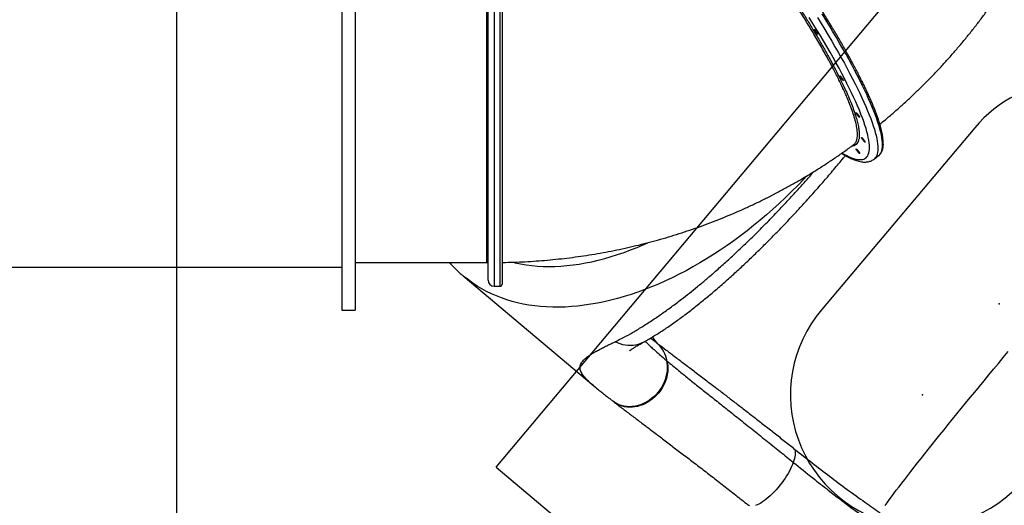
# Model space of a CAD drawing. Units: millimetres. Extents: x 12098 to 27781, y 28004 to 39332.
# Drawn here: x 23916 to 25406, y 33551 to 34286 of the extents above; entities that cross this region are included whole.
import ezdxf

# ---------------------------------------------------------------- set-up
doc = ezdxf.new("R2010")
doc.units = ezdxf.units.MM
doc.header["$LTSCALE"] = 200
doc.header["$PDSIZE"] = -1
doc.layers.add('OTWORY_MONTAŻOWE', color=1, linetype='Continuous')
doc.layers.add('WYLEWKI_BETONOWE', color=52, linetype='Continuous')

msp = doc.modelspace()

# ---------------------------------------------------------------- linework, layer by layer
at = {"color": 7, "linetype": 'Continuous', "lineweight": 25}
for p, q in [((24403.5, 34766.6), (24403.5, 33846.6)), ((24423.5, 34766.6), (24423.5, 33846.6)), ((24625, 33891.6), (24625, 34708.5)), ((24646, 34713.1), (24646, 33885.6)), ((25177.1, 34096.2), (25178.4, 34096.9)), ((25209.2, 34074.9), (25216.2, 34080.3)), ((24423.5, 33918.6), (24623, 33918.6)), ((23666.5, 33911.6), (24403.5, 33911.6)), ((24587.3, 33898.2), (24785.1, 33731.8)), ((24634, 33882.6), (24643, 33882.6)), ((24403.5, 33846.6), (24423.5, 33846.6)), ((24894.9, 33770.3), (24896.1, 33769.4)), ((24814.2, 33708.6), (24815.4, 33707.6))]:
    msp.add_line(p, q, dxfattribs=at)
at = {"color": 8, "linetype": 'Continuous', "lineweight": 25}
for p, q in [((24634, 34717.3), (24634, 33882.6)), ((24643, 33882.6), (24643, 34717.3)), ((24623, 33918.6), (24623, 34682.4))]:
    msp.add_line(p, q, dxfattribs=at)
at = {"color": 8, "linetype": 'Continuous', "lineweight": 25, "flags": 128}
for points in [[(25202.4, 34092.7), (25202.3, 34096.1), (25201.9, 34099.6), (25201.4, 34103.5), (25200.6, 34107.6), (25199.7, 34111.9), (25198.5, 34116.5), (25197.1, 34121.4), (25195.5, 34126.5), (25193.7, 34131.8), (25191.6, 34137.4), (25189.4, 34143.2), (25187, 34149.2), (25184.3, 34155.5), (25181.5, 34161.9), (25178.4, 34168.6), (25175.2, 34175.4), (25171.8, 34182.5), (25168.1, 34189.7), (25164.3, 34197.2), (25160.3, 34204.8), (25156.2, 34212.6), (25151.8, 34220.5), (25147.3, 34228.7), (25142.6, 34236.9), (25137.7, 34245.3), (25132.7, 34253.9), (25127.5, 34262.5), (25122.2, 34271.4), (25116.7, 34280.3), (25111.1, 34289.3)], [(25123.4, 34289.5), (25129, 34280.4), (25134.5, 34271.4), (25139.9, 34262.5), (25145.1, 34253.8), (25150.1, 34245.2), (25155, 34236.7), (25159.7, 34228.3), (25164.3, 34220.2), (25168.6, 34212.1), (25172.8, 34204.3), (25176.8, 34196.6), (25180.7, 34189.1), (25184.3, 34181.8), (25187.7, 34174.7), (25191, 34167.8), (25194, 34161.1), (25196.9, 34154.5), (25199.6, 34148.3), (25202, 34142.2), (25204.2, 34136.3), (25206.3, 34130.7), (25208.1, 34125.3), (25209.7, 34120.2), (25211.1, 34115.3), (25212.3, 34110.7), (25213.3, 34106.3), (25214, 34102.1), (25214.6, 34098.2), (25214.9, 34094.6), (25215, 34091.3)], [(25222.1, 34096.6), (25222, 34100), (25221.7, 34103.6), (25221.1, 34107.5), (25220.4, 34111.6), (25219.4, 34116), (25218.2, 34120.6), (25216.8, 34125.5), (25215.2, 34130.7), (25213.4, 34136.1), (25211.3, 34141.7), (25209.1, 34147.5), (25206.6, 34153.6), (25204, 34159.9), (25201.1, 34166.4), (25198.1, 34173.1), (25194.8, 34180), (25191.4, 34187.2), (25187.8, 34194.5), (25183.9, 34202), (25179.9, 34209.6), (25175.7, 34217.5), (25171.4, 34225.5), (25166.8, 34233.7), (25162.1, 34242), (25157.2, 34250.5), (25152.2, 34259.1), (25147, 34267.9), (25141.6, 34276.8), (25136.1, 34285.7), (25130.5, 34294.9)], [(25217.3, 34081.1), (25218.2, 34082.2), (25219.4, 34083.9), (25220.4, 34085.9), (25221.1, 34088.1), (25221.7, 34090.7), (25222, 34093.5), (25222.1, 34096.6)], [(25160.9, 34084.2), (25164.3, 34082.2), (25168.1, 34080.3), (25171.8, 34078.6), (25175.2, 34077.2), (25178.4, 34076), (25181.5, 34075.2), (25184.3, 34074.6), (25187, 34074.3), (25189.4, 34074.3), (25191.6, 34074.6), (25193.7, 34075.2), (25195.5, 34076), (25197.1, 34077.1), (25198.5, 34078.5), (25199.7, 34080.2), (25200.6, 34082.2), (25201.4, 34084.4), (25201.9, 34086.9), (25202.3, 34089.7), (25202.4, 34092.7)], [(25215, 34091.3), (25214.9, 34088.2), (25214.6, 34085.3), (25214, 34082.8), (25213.3, 34080.5), (25212.3, 34078.5), (25211.1, 34076.8), (25209.7, 34075.4), (25209.2, 34074.9)], [(25107.4, 34049.6), (25102.8, 34044.6), (25093.7, 34035.2), (25084.5, 34026), (25075.2, 34016.9), (25065.8, 34008), (25056.2, 33999.3), (25046.6, 33990.8), (25036.8, 33982.5), (25026.9, 33974.5), (25017, 33966.6), (25006.9, 33958.9), (24996.8, 33951.5), (24986.7, 33944.3), (24976.4, 33937.4), (24966.1, 33930.6), (24955.8, 33924.2), (24945.4, 33917.9), (24935, 33912), (24924.6, 33906.2), (24914.2, 33900.8), (24903.7, 33895.6), (24893.3, 33890.7), (24882.8, 33886), (24872.4, 33881.7), (24862, 33877.6), (24851.6, 33873.8), (24841.3, 33870.3), (24831, 33867), (24820.7, 33864.1), (24810.5, 33861.4), (24800.4, 33859.1), (24790.4, 33857), (24780.4, 33855.3), (24770.5, 33853.8), (24760.7, 33852.6), (24751.1, 33851.8), (24741.5, 33851.2), (24732, 33851), (24722.7, 33851), (24713.5, 33851.4), (24704.4, 33852), (24695.5, 33852.9), (24686.7, 33854.2), (24678.1, 33855.7), (24669.6, 33857.6), (24661.3, 33859.7), (24653.2, 33862.2), (24645.2, 33864.9), (24637.5, 33867.9), (24629.9, 33871.2), (24622.5, 33874.8), (24615.3, 33878.7), (24608.3, 33882.9), (24601.6, 33887.3), (24595, 33892.1), (24588.7, 33897), (24587.3, 33898.2)], [(24662.2, 33919), (24666.1, 33918.1), (24674.2, 33916.4), (24682.5, 33915), (24690.9, 33914), (24699.5, 33913.2), (24708.2, 33912.7), (24717, 33912.6), (24726, 33912.7), (24735.1, 33913.1), (24744.3, 33913.9), (24753.6, 33914.9), (24763, 33916.2), (24772.5, 33917.9), (24782, 33919.8), (24791.7, 33922), (24801.4, 33924.6), (24811.1, 33927.4), (24821, 33930.5), (24830.8, 33933.9), (24840.7, 33937.6), (24850.6, 33941.5), (24860.6, 33945.8), (24866.5, 33948.4)], [(24859.6, 33797.7), (24859, 33797.4), (24855.6, 33795.8), (24852, 33794.5), (24848.3, 33793.6), (24844.4, 33793), (24840.5, 33792.7), (24836.6, 33792.8), (24832.6, 33793.3), (24828.7, 33794.1), (24824.7, 33795.3), (24820.9, 33796.8), (24817.1, 33798.6)], [(24882, 33795.7), (24877.3, 33801.2), (24873.7, 33805.9)], [(24894.9, 33770.3), (24895.6, 33766.4), (24896, 33762.3), (24896.1, 33758.2), (24895.8, 33754), (24895.2, 33749.9), (24894.2, 33745.7), (24893, 33741.5), (24891.4, 33737.5), (24889.6, 33733.5), (24887.4, 33729.6), (24885, 33725.9), (24882.3, 33722.4), (24879.4, 33719), (24876.3, 33715.9), (24873, 33713), (24869.5, 33710.4), (24865.9, 33708), (24862.1, 33706), (24858.2, 33704.2), (24854.3, 33702.7), (24850.3, 33701.6), (24846.3, 33700.8), (24842.3, 33700.4), (24838.3, 33700.3), (24834.4, 33700.6), (24830.6, 33701.1), (24826.9, 33702.1), (24823.3, 33703.3), (24819.9, 33704.9), (24816.7, 33706.8), (24814.2, 33708.5)], [(24896.1, 33769.4), (24896.7, 33765.4), (24897.1, 33761.4), (24897.1, 33757.3), (24896.8, 33753.1), (24896.2, 33748.9), (24895.3, 33744.8), (24894, 33740.6), (24892.4, 33736.6), (24890.6, 33732.6), (24888.4, 33728.7), (24886, 33725), (24883.3, 33721.5), (24880.4, 33718.1), (24877.3, 33715), (24874, 33712.1), (24870.5, 33709.5), (24866.8, 33707.1), (24863.1, 33705.1), (24859.2, 33703.3), (24855.3, 33701.9), (24851.3, 33700.8), (24847.3, 33700), (24843.3, 33699.5), (24839.4, 33699.4), (24835.5, 33699.7), (24831.6, 33700.3), (24827.9, 33701.2), (24824.4, 33702.5), (24821, 33704), (24817.8, 33705.9), (24815.4, 33707.6)], [(25087, 33616), (25085.9, 33612.9), (25084.5, 33609.6), (25082.9, 33606.2), (25081.1, 33602.8), (25079.1, 33599.2), (25076.9, 33595.6), (25074.5, 33592), (25072.1, 33588.5), (25069.4, 33584.9), (25066.7, 33581.4), (25063.9, 33578), (25061, 33574.7), (25058.1, 33571.5), (25055.1, 33568.5), (25052.1, 33565.6), (25049.1, 33562.9), (25046.1, 33560.4), (25043.2, 33558.2), (25040.3, 33556.2), (25037.6, 33554.4), (25034.9, 33552.9), (25032.3, 33551.7), (25029.9, 33550.7)], [(25020.5, 33550.3), (25019.2, 33551.1)]]:
    msp.add_lwpolyline(points, dxfattribs=at)
at = {"color": 7, "linetype": 'Continuous', "lineweight": 25, "flags": 128}
for points in [[(25123.8, 34264.4), (25123.7, 34264.2), (25123.3, 34264.3), (25122.8, 34264.7), (25122.2, 34265.3), (25121.4, 34266.2), (25120.6, 34267.1), (25119.9, 34268.2), (25119.2, 34269.2), (25118.7, 34270), (25118.4, 34270.8), (25118.2, 34271.2), (25118.4, 34271.4), (25118.7, 34271.3), (25119.2, 34271), (25119.9, 34270.3), (25120.6, 34269.5), (25121.4, 34268.5), (25122.2, 34267.5), (25122.8, 34266.5), (25123.3, 34265.6), (25123.7, 34264.9), (25123.8, 34264.4)], [(25162.9, 34194.2), (25162.8, 34194), (25162.5, 34194.1), (25162, 34194.5), (25161.3, 34195.1), (25160.5, 34196), (25159.8, 34197), (25159, 34198), (25158.3, 34199), (25157.8, 34199.9), (25157.5, 34200.6), (25157.4, 34201.1), (25157.5, 34201.3), (25157.8, 34201.2), (25158.3, 34200.8), (25159, 34200.1), (25159.8, 34199.3), (25160.5, 34198.3), (25161.3, 34197.3), (25162, 34196.3), (25162.5, 34195.4), (25162.8, 34194.7), (25162.9, 34194.2)], [(25187.5, 34138.4), (25187.4, 34138.2), (25187.1, 34138.3), (25186.6, 34138.7), (25185.9, 34139.3), (25185.1, 34140.2), (25184.4, 34141.1), (25183.6, 34142.2), (25182.9, 34143.2), (25182.4, 34144.1), (25182.1, 34144.8), (25182, 34145.2), (25182.1, 34145.4), (25182.4, 34145.3), (25182.9, 34145), (25183.6, 34144.3), (25184.4, 34143.5), (25185.1, 34142.5), (25185.9, 34141.5), (25186.6, 34140.5), (25187.1, 34139.6), (25187.4, 34138.9), (25187.5, 34138.4)], [(25195.9, 34100.7), (25195.8, 34100.5), (25195.5, 34100.6), (25195, 34101), (25194.3, 34101.6), (25193.5, 34102.5), (25192.7, 34103.5), (25192, 34104.5), (25191.3, 34105.5), (25190.8, 34106.4), (25190.5, 34107.1), (25190.4, 34107.6), (25190.5, 34107.8), (25190.8, 34107.7), (25191.3, 34107.3), (25192, 34106.6), (25192.7, 34105.8), (25193.5, 34104.8), (25194.3, 34103.8), (25195, 34102.8), (25195.5, 34101.9), (25195.8, 34101.2), (25195.9, 34100.7)], [(25187.5, 34083.8), (25187.4, 34083.6), (25187.1, 34083.7), (25186.6, 34084.1), (25185.9, 34084.7), (25185.1, 34085.5), (25184.4, 34086.5), (25183.6, 34087.5), (25182.9, 34088.5), (25182.4, 34089.4), (25182.1, 34090.1), (25182, 34090.6), (25182.1, 34090.8), (25182.4, 34090.7), (25182.9, 34090.3), (25183.6, 34089.7), (25184.4, 34088.9), (25185.1, 34087.9), (25185.9, 34086.9), (25186.6, 34085.9), (25187.1, 34085), (25187.4, 34084.3), (25187.5, 34083.8)], [(25216.2, 34080.3), (25216.8, 34080.7), (25217.3, 34081.1)], [(25226, 33550.8), (25229, 33554.9), (25232.2, 33559.3), (25235.6, 33563.9), (25239.2, 33568.7), (25243, 33573.8), (25247.1, 33579), (25251.3, 33584.5), (25255.7, 33590.2), (25260.3, 33596.2), (25265, 33602.3), (25270, 33608.6), (25275.1, 33615.1), (25280.4, 33621.8), (25285.8, 33628.7), (25291.4, 33635.7), (25297.1, 33642.9), (25303, 33650.3), (25309.1, 33657.8), (25315.2, 33665.5), (25321.5, 33673.3), (25328, 33681.2), (25334.5, 33689.3), (25341.2, 33697.4), (25347.9, 33705.7), (25354.8, 33714.1), (25361.7, 33722.5), (25368.7, 33731.1), (25375.8, 33739.7), (25383, 33748.4), (25390.3, 33757.1), (25397.6, 33765.9), (25404.9, 33774.7), (25412.3, 33783.6)], [(25089.5, 33635.7), (25089.9, 33633.8), (25090, 33631.7), (25090, 33629.5), (25089.7, 33627.1), (25089.3, 33624.6), (25088.7, 33621.8), (25088, 33619), (25087, 33616)]]:
    msp.add_lwpolyline(points, dxfattribs=at)
at = {"color": 7, "linetype": 'Continuous', "lineweight": 25}
for centre, radius, start, end in [((24623, 33916.6), 2, 0, 90), ((24634, 33891.6), 9, 180, 270), ((24643, 33885.6), 3, 270, 0), ((24843.1, 33758.1), 54.1, 12.0125, 44.0191)]:
    msp.add_arc(centre, radius, start, end, dxfattribs=at)
for points, knots in [([(25223.2, 34100.2), (25223.2, 34100.4), (25223.2, 34101.7), (25223, 34104.3), (25222.6, 34108), (25222, 34112), (25221.1, 34116.2), (25220.1, 34120.6), (25218.8, 34125.2), (25217.4, 34130), (25215.8, 34135.1), (25214, 34140.3), (25212, 34145.7), (25209.8, 34151.4), (25207.5, 34157.2), (25204.9, 34163.2), (25202.2, 34169.4), (25199.3, 34175.8), (25196.2, 34182.4), (25193, 34189.1), (25189.5, 34196), (25185.9, 34203.1), (25182.2, 34210.4), (25178.3, 34217.8), (25174.2, 34225.3), (25169.9, 34233), (25165.5, 34240.8), (25161, 34248.8), (25156.3, 34256.9), (25151.5, 34265.1), (25146.5, 34273.4), (25141.4, 34281.8), (25136.1, 34290.4), (25130.8, 34299), (25125.3, 34307.7), (25119.6, 34316.5), (25113.9, 34325.4), (25108, 34334.4), (25102.1, 34343.4), (25096, 34352.5), (25089.9, 34361.6), (25083.6, 34370.8), (25077.3, 34380), (25070.8, 34389.2), (25064.3, 34398.5), (25057.7, 34407.8), (25051.1, 34417), (25044.4, 34426.3), (25037.6, 34435.6), (25030.7, 34444.9), (25023.8, 34454.2), (25016.9, 34463.4), (25009.9, 34472.6), (25002.9, 34481.7), (24995.9, 34490.9), (24988.8, 34499.9), (24981.7, 34508.9), (24974.6, 34517.9), (24967.5, 34526.7), (24960.4, 34535.5), (24953.3, 34544.2), (24946.2, 34552.8), (24939.1, 34561.3), (24932, 34569.7), (24925, 34578), (24918, 34586.2), (24911, 34594.2), (24904.1, 34602.2), (24897.2, 34609.9), (24890.3, 34617.6), (24883.5, 34625.1), (24876.8, 34632.4), (24870.1, 34639.6), (24863.5, 34646.6), (24856.9, 34653.5), (24850.5, 34660.2), (24844.1, 34666.7), (24837.8, 34673), (24831.6, 34679.1), (24825.6, 34685), (24819.6, 34690.8), (24813.7, 34696.3), (24807.9, 34701.7), (24802.2, 34706.8), (24796.7, 34711.7), (24791.3, 34716.4), (24786, 34720.9), (24780.8, 34725.1), (24775.8, 34729.1), (24770.9, 34732.9), (24766.1, 34736.5), (24761.5, 34739.8), (24757, 34742.9), (24752.7, 34745.8), (24748.5, 34748.4), (24744.5, 34750.8), (24740.6, 34752.9), (24736.9, 34754.8), (24733.3, 34756.4), (24729.8, 34757.8), (24726.5, 34758.9), (24723.4, 34759.7), (24720.4, 34760.3), (24717.6, 34760.6), (24714.9, 34760.6), (24712.4, 34760.3), (24710.1, 34759.7), (24708.4, 34759.1), (24707.5, 34758.5), (24707.3, 34758.4)], [0, 0, 0, 0, 0.001806, 0.011488, 0.021156, 0.030801, 0.04042, 0.050014, 0.059587, 0.069141, 0.078678, 0.088201, 0.097713, 0.107214, 0.116708, 0.126193, 0.135673, 0.145147, 0.154617, 0.164083, 0.173545, 0.183004, 0.192461, 0.201915, 0.211367, 0.220817, 0.230266, 0.239713, 0.249159, 0.258604, 0.268048, 0.277491, 0.286933, 0.296374, 0.305815, 0.315255, 0.324694, 0.334133, 0.343572, 0.35301, 0.362448, 0.371886, 0.381323, 0.39076, 0.400197, 0.409633, 0.41907, 0.428506, 0.437942, 0.447379, 0.456815, 0.466251, 0.475687, 0.485123, 0.494559, 0.503995, 0.513432, 0.522868, 0.532304, 0.541741, 0.551178, 0.560615, 0.570052, 0.57949, 0.588927, 0.598366, 0.607804, 0.617243, 0.626683, 0.636123, 0.645563, 0.655004, 0.664446, 0.673889, 0.683333, 0.692778, 0.702223, 0.71167, 0.721119, 0.730568, 0.74002, 0.749474, 0.75893, 0.768388, 0.777849, 0.787314, 0.796782, 0.806254, 0.815732, 0.825215, 0.834705, 0.844202, 0.853709, 0.863227, 0.872757, 0.882302, 0.891865, 0.901448, 0.911054, 0.920686, 0.930344, 0.940024, 0.949712, 0.959367, 0.968927, 0.978307, 0.987429, 0.996264, 1, 1, 1, 1]), ([(25218.1, 34127.8), (25220.8, 34130.1), (25228, 34136), (25239.3, 34145.7), (25252, 34156.9), (25264.5, 34168.4), (25276.7, 34180.1), (25288.8, 34192), (25300.6, 34204.1), (25312.1, 34216.4), (25323.5, 34228.9), (25334.5, 34241.6), (25345.4, 34254.5), (25355.9, 34267.5), (25366.3, 34280.7), (25376.3, 34294.1), (25386.1, 34307.7), (25395.7, 34321.4), (25404.9, 34335.2), (25413.9, 34349.3), (25422.6, 34363.4), (25431.1, 34377.7), (25439.2, 34392.2), (25447.1, 34406.7), (25454.7, 34421.4), (25462, 34436.2), (25469, 34451.1), (25475.7, 34466.2), (25482.1, 34481.3), (25488.2, 34496.5), (25494, 34511.8), (25499.5, 34527.2), (25504.7, 34542.7), (25509.6, 34558.2), (25514.2, 34573.8), (25518.4, 34589.5), (25522.4, 34605.2), (25526, 34621), (25529.4, 34636.8), (25532.1, 34651.2), (25533.6, 34660.3), (25534.3, 34664.1)], [0, 0, 0, 0, 0.016735, 0.043117, 0.06949, 0.095852, 0.122203, 0.148543, 0.174871, 0.201185, 0.227486, 0.253772, 0.280043, 0.306299, 0.332538, 0.358759, 0.384963, 0.411149, 0.437315, 0.463461, 0.489588, 0.515693, 0.541777, 0.567838, 0.593878, 0.619894, 0.645887, 0.671857, 0.697802, 0.723724, 0.74962, 0.775492, 0.80134, 0.827162, 0.852959, 0.878732, 0.90448, 0.930202, 0.955901, 0.981575, 1, 1, 1, 1]), ([(24920.4, 34543.1), (24920.4, 34543.1), (24924.9, 34537.9), (24933.9, 34527), (24947.4, 34510.5), (24960.9, 34493.7), (24974.3, 34476.5), (24987.7, 34459.2), (25001, 34441.7), (25014, 34424.1), (25026.9, 34406.5), (25039.4, 34388.9), (25051.8, 34371.3), (25063.8, 34353.8), (25075.4, 34336.5), (25086.6, 34319.4), (25097.3, 34302.7), (25104.3, 34291.6), (25107.6, 34286.2), (25107.7, 34286.1)], [0, 0, 0, 0, 0.000285, 0.066718, 0.133145, 0.199782, 0.266525, 0.333267, 0.399904, 0.466331, 0.532751, 0.599382, 0.666118, 0.732855, 0.799485, 0.865905, 0.932323, 0.99895, 1, 1, 1, 1]), ([(24646, 33918.7), (24647.7, 33918.7), (24655, 33918.8), (24668, 33919.2), (24685, 33920), (24702, 33921.1), (24718.9, 33922.5), (24735.8, 33924.3), (24752.7, 33926.3), (24769.5, 33928.7), (24786.3, 33931.3), (24803.1, 33934.3), (24819.7, 33937.6), (24836.4, 33941.1), (24852.9, 33945), (24869.4, 33949.2), (24885.7, 33953.7), (24902, 33958.5), (24918.2, 33963.6), (24934.3, 33968.9), (24950.3, 33974.6), (24966.2, 33980.6), (24982, 33986.8), (24997.6, 33993.4), (25013.1, 34000.2), (25028.5, 34007.3), (25043.7, 34014.7), (25058.8, 34022.4), (25073.7, 34030.3), (25088.5, 34038.5), (25103.2, 34047), (25117.6, 34055.8), (25131.9, 34064.8), (25146, 34074.1), (25160, 34083.6), (25170.8, 34091.3), (25177, 34095.9), (25178.7, 34097.1)], [0, 0, 0, 0, 0.008679, 0.038424, 0.068168, 0.097913, 0.127657, 0.1574, 0.187143, 0.216885, 0.246625, 0.276364, 0.306101, 0.335836, 0.365569, 0.3953, 0.425027, 0.454752, 0.484474, 0.514192, 0.543907, 0.573618, 0.603325, 0.633028, 0.662726, 0.69242, 0.722109, 0.751793, 0.781471, 0.811144, 0.840812, 0.870474, 0.90013, 0.92978, 0.959424, 0.989062, 1, 1, 1, 1]), ([(25178.6, 34097.1), (25179.1, 34097.4), (25179.7, 34097.8), (25180.1, 34098.3), (25180.1, 34098.4)], [0, 0, 0, 0, 0.971977, 1, 1, 1, 1]), ([(25217.5, 34081.4), (25218, 34081.8), (25219, 34082.9), (25220.2, 34084.7), (25221.2, 34086.7), (25222, 34089), (25222.7, 34091.5), (25223.1, 34094.4), (25223.2, 34096.4), (25223.2, 34097.6), (25223.2, 34097.7)], [0, 0, 0, 0, 0.129041, 0.26366, 0.401266, 0.542937, 0.688823, 0.8382, 0.989877, 1, 1, 1, 1]), ([(25222.5, 34097.3), (25222.5, 34097.3), (25222.5, 34097.3), (25222.6, 34097.6), (25222.8, 34098.1), (25223.1, 34098.9), (25223.3, 34099.6), (25223.2, 34100), (25223.2, 34100.2)], [0, 0, 0, 0, 0.107771, 0.282989, 0.501516, 0.714654, 0.910214, 1, 1, 1, 1]), ([(25223.2, 34097.8), (25223.2, 34097.9), (25223.2, 34098.3), (25223.1, 34098.6), (25223, 34098.7)], [0, 0, 0, 0, 0.615833, 1, 1, 1, 1]), ([(24859.6, 33797.7), (24860.1, 33798), (24862.9, 33799.5), (24868.1, 33802.5), (24875.2, 33806.8), (24882.4, 33811.3), (24889.7, 33815.9), (24897, 33820.8), (24904.3, 33825.9), (24911.7, 33831.1), (24919.1, 33836.6), (24926.6, 33842.1), (24934, 33847.9), (24941.5, 33853.7), (24949, 33859.8), (24956.5, 33866), (24964.1, 33872.3), (24971.7, 33878.8), (24979.3, 33885.4), (24987, 33892.2), (24994.8, 33899.1), (25002.5, 33906.2), (25010.3, 33913.4), (25018, 33920.7), (25025.7, 33928.1), (25033.4, 33935.5), (25041.2, 33943.1), (25048.9, 33950.9), (25056.7, 33958.7), (25064.5, 33966.7), (25072.2, 33974.7), (25080, 33982.9), (25087.7, 33991.2), (25095.5, 33999.5), (25103.2, 34007.9), (25110.8, 34016.3), (25118.4, 34024.8), (25126, 34033.4), (25133.5, 34042), (25140.9, 34050.6), (25148.3, 34059.3), (25155.6, 34068), (25161.5, 34075), (25164.9, 34079.2), (25165.9, 34080.4)], [0, 0, 0, 0, 0.005314, 0.033585, 0.061502, 0.089096, 0.116397, 0.143439, 0.170255, 0.196875, 0.223328, 0.249602, 0.275254, 0.300731, 0.326037, 0.351201, 0.376255, 0.401229, 0.425587, 0.450275, 0.474874, 0.49934, 0.523628, 0.547695, 0.5715, 0.595088, 0.618745, 0.642378, 0.665978, 0.689541, 0.713059, 0.736527, 0.759939, 0.78329, 0.806576, 0.829791, 0.852933, 0.876, 0.898989, 0.921893, 0.944721, 0.967594, 0.990515, 1, 1, 1, 1]), ([(25160.1, 34083.8), (25161.1, 34083.1), (25163.5, 34081.7), (25167.3, 34079.6), (25171.3, 34077.5), (25175.3, 34075.6), (25179.1, 34074.1), (25182.8, 34072.7), (25186.5, 34071.7), (25190, 34071), (25193.3, 34070.6), (25196.3, 34070.6), (25199, 34070.8), (25201.7, 34071.3), (25204.2, 34072.1), (25206.6, 34073.2), (25208.3, 34074.2), (25209, 34074.8), (25209.1, 34074.9)], [0, 0, 0, 0, 0.05082, 0.123662, 0.196962, 0.270784, 0.34517, 0.420094, 0.495365, 0.570209, 0.643437, 0.70586, 0.764724, 0.820482, 0.87971, 0.936111, 0.990552, 1, 1, 1, 1]), ([(24566.2, 33918.6), (24567.8, 33916.9), (24571.2, 33913.1), (24576.8, 33907.6), (24582.2, 33902.5), (24585.8, 33899.5), (24587.3, 33898.2)], [0, 0, 0, 0, 0.238494, 0.519038, 0.799202, 1, 1, 1, 1]), ([(24839, 33784.9), (24839, 33784.9), (24839, 33784.8), (24839.2, 33785), (24839.6, 33785.3), (24840.3, 33785.9), (24841.2, 33786.6), (24842.5, 33787.5), (24844, 33788.5), (24845.9, 33789.7), (24848.1, 33791), (24850.6, 33792.6), (24853.4, 33794.2), (24856.5, 33796), (24858.7, 33797.2), (24859.7, 33797.8)], [0, 0, 0, 0, 0.021079, 0.093702, 0.165151, 0.23701, 0.311654, 0.38916, 0.469608, 0.553022, 0.639381, 0.728615, 0.820616, 0.915242, 1, 1, 1, 1]), ([(24882, 33795.7), (24886.2, 33792.5), (24894.5, 33786.1), (24908.2, 33775.7), (24922.7, 33764.7), (24938, 33753.1), (24954.1, 33740.9), (24969.7, 33729), (24984.6, 33717.7), (24998.6, 33706.9), (25013, 33695.8), (25027.7, 33684.4), (25042.8, 33672.6), (25058.1, 33660.6), (25073.7, 33648.3), (25084.3, 33639.9), (25089.5, 33635.7)], [0, 0, 0, 0, 0.080428, 0.161163, 0.241897, 0.323044, 0.404191, 0.485651, 0.549636, 0.61362, 0.67781, 0.741999, 0.806395, 0.87079, 0.935395, 1, 1, 1, 1]), ([(24896.1, 33769.4), (24898.8, 33767), (24904.4, 33762.4), (24912.6, 33755.7), (24920.3, 33749.4), (24927.5, 33743.6), (24934.9, 33737.6), (24942.6, 33731.4), (24950.5, 33725.1), (24958.7, 33718.6), (24967.2, 33711.9), (24976, 33704.9), (24985.1, 33697.6), (24994.7, 33690), (25004.4, 33682.3), (25014.3, 33674.4), (25024.5, 33666.3), (25034.8, 33658.1), (25045.2, 33649.7), (25055.8, 33641.3), (25066.5, 33632.6), (25076.9, 33624.2), (25083.8, 33618.7), (25087, 33616)], [0, 0, 0, 0, 0.059813, 0.11971, 0.164197, 0.208718, 0.253343, 0.298002, 0.343096, 0.388225, 0.433463, 0.478737, 0.526541, 0.574389, 0.622198, 0.67005, 0.718032, 0.766058, 0.813864, 0.861714, 0.909695, 0.957719, 1, 1, 1, 1]), ([(24785.1, 33731.7), (24785.3, 33731.5), (24787.7, 33729.5), (24792.1, 33725.9), (24798.3, 33721), (24804.3, 33716.3), (24809.6, 33712.1), (24813, 33709.5), (24814.2, 33708.5)], [0, 0, 0, 0, 0.025553, 0.280728, 0.476638, 0.683431, 0.884233, 1, 1, 1, 1]), ([(24815.4, 33707.6), (24816.9, 33706.4), (24820.4, 33703.8), (24826, 33699.4), (24832.4, 33694.6), (24838.9, 33689.6), (24845.6, 33684.6), (24852.5, 33679.4), (24859.5, 33674.1), (24866.7, 33668.6), (24874, 33663.1), (24881.5, 33657.4), (24889.1, 33651.7), (24896.9, 33645.8), (24904.8, 33639.8), (24912.8, 33633.7), (24920.9, 33627.5), (24929.2, 33621.2), (24937.6, 33614.8), (24946.2, 33608.2), (24954.9, 33601.5), (24963.7, 33594.7), (24972.6, 33587.8), (24981.6, 33580.8), (24990.7, 33573.6), (24999.8, 33566.4), (25009.1, 33559.2), (25015.5, 33554), (25018.9, 33551.3), (25019.2, 33551.1)], [0, 0, 0, 0, 0.030289, 0.070504, 0.110478, 0.150239, 0.189809, 0.229204, 0.268432, 0.3075, 0.34641, 0.385164, 0.423763, 0.462201, 0.500505, 0.538568, 0.57668, 0.614834, 0.653021, 0.69123, 0.729454, 0.767678, 0.805892, 0.844084, 0.882243, 0.920358, 0.958419, 0.996415, 1, 1, 1, 1]), ([(25089.5, 33635.7), (25098.2, 33628.8), (25115.5, 33615.1), (25141.8, 33594.9), (25168.5, 33575.1), (25193.9, 33556.7), (25210.7, 33545.1), (25218.3, 33539.9)], [0, 0, 0, 0, 0.207005, 0.414045, 0.621212, 0.828434, 1, 1, 1, 1]), ([(25087, 33616), (25096.8, 33608.2), (25114.4, 33594), (25144.1, 33570.8), (25176.2, 33546.2), (25200.9, 33528.4), (25213.3, 33519.5)], [0, 0, 0, 0, 0.23804, 0.425581, 0.712734, 1, 1, 1, 1])]:
    msp.add_open_spline(points, degree=3, knots=knots, dxfattribs=at)
at = {"color": 8, "linetype": 'Continuous', "lineweight": 25}
for points, knots in [([(25180.1, 34098.4), (25180.5, 34098.9), (25181.4, 34099.9), (25182.7, 34102.4), (25183.7, 34105.6), (25184.1, 34109.6), (25184.2, 34113.3), (25183.9, 34117.5), (25183.3, 34121.9), (25182.5, 34126.4), (25181.5, 34130.9), (25180.2, 34135.8), (25178.2, 34142.4), (25175.7, 34149.7), (25172.6, 34157.8), (25169.8, 34165), (25166.6, 34172.5), (25163.2, 34180), (25159.7, 34187.4), (25156.2, 34194.7), (25152.5, 34202.3), (25147.4, 34212.1), (25141.8, 34222.7), (25135.5, 34234.1), (25130, 34243.9), (25124.2, 34253.9), (25118.5, 34263.7), (25112.8, 34273.3), (25107.2, 34282.5), (25101.4, 34291.8), (25093.8, 34303.9), (25085.7, 34316.6), (25076.9, 34329.9), (25069.4, 34341.2), (25061.7, 34352.6), (25054.2, 34363.6), (25046.9, 34374.2), (25039.9, 34384.3), (25032.7, 34394.4), (25023.5, 34407.3), (25013.7, 34420.6), (25003.5, 34434.4), (24994.9, 34446), (24986.1, 34457.5), (24977.7, 34468.4), (24969.6, 34478.8), (24961.9, 34488.6), (24954.2, 34498.4), (24944.3, 34510.6), (24932.7, 34524.8), (24919.4, 34540.8), (24906.9, 34555.5), (24895, 34569.2), (24884, 34581.6), (24873.6, 34593.2), (24863.7, 34603.9), (24856, 34612.1), (24849.3, 34619.2), (24843.4, 34625.4), (24836.4, 34632.5), (24829.6, 34639.4), (24823, 34645.9), (24816.5, 34652.2), (24810.2, 34658.2), (24803.9, 34664.1), (24797.8, 34669.6), (24791.8, 34674.9), (24787.9, 34678.3), (24786, 34679.9)], [0, 0, 0, 0, 0.012725, 0.025803, 0.049433, 0.064372, 0.07931, 0.094332, 0.109354, 0.122377, 0.135399, 0.148477, 0.161555, 0.185184, 0.200123, 0.215061, 0.230083, 0.245105, 0.258127, 0.27115, 0.284228, 0.297305, 0.320934, 0.335873, 0.350812, 0.365834, 0.380856, 0.393879, 0.406902, 0.41998, 0.433058, 0.456687, 0.471627, 0.486567, 0.501589, 0.516612, 0.529636, 0.542659, 0.555738, 0.568816, 0.592447, 0.607388, 0.622329, 0.637353, 0.652378, 0.665402, 0.678427, 0.691507, 0.704587, 0.72822, 0.75018, 0.772206, 0.791775, 0.811391, 0.829057, 0.846758, 0.864012, 0.870586, 0.883736, 0.896899, 0.909701, 0.922504, 0.935358, 0.948212, 0.961132, 0.974052, 0.987026, 1, 1, 1, 1]), ([(25107.7, 34286.1), (25110.9, 34280.8), (25117.5, 34270.1), (25126.6, 34254.5), (25135.3, 34239.4), (25143.4, 34224.8), (25150.8, 34210.8), (25157.6, 34197.4), (25163.8, 34184.6), (25169.2, 34172.6), (25174, 34161.3), (25178, 34150.8), (25181.3, 34141.1), (25183.9, 34132.3), (25185.7, 34124.3), (25186.8, 34117.2), (25187.1, 34111), (25186.6, 34105.8), (25185.4, 34101.6), (25183.4, 34098.3), (25180.7, 34096), (25178, 34094.8), (25175.9, 34094.7), (25175.3, 34094.7)], [0, 0, 0, 0, 0.0483259, 0.0974247, 0.1464451, 0.1953114, 0.2441768, 0.2931962, 0.3422941, 0.3913919, 0.4404113, 0.4892767, 0.5381424, 0.5871621, 0.6362602, 0.6853583, 0.734378, 0.7832436, 0.8321104, 0.8811311, 0.9302303, 0.9793295, 1, 1, 1, 1]), ([(25222.1, 34096.6), (25222.1, 34096.6), (25222.1, 34096.8), (25222.3, 34097.1), (25222.6, 34097.8), (25223, 34098.6), (25223.3, 34099.5), (25223.2, 34100), (25223.2, 34100.2)], [0, 0, 0, 0, 0.0234384, 0.3221738, 0.4529101, 0.7107098, 0.9163819, 1, 1, 1, 1]), ([(25223.2, 34097.7), (25223.2, 34097.6), (25223.2, 34097.2), (25223, 34096.7), (25222.4, 34096.3), (25222.1, 34096.4), (25222.1, 34096.6), (25222.1, 34096.6)], [0, 0, 0, 0, 0.049498, 0.26831, 0.588696, 0.931899, 1, 1, 1, 1]), ([(25222.4, 34097.8), (25222.4, 34097.7), (25222.5, 34097.6), (25222.8, 34097.7), (25222.9, 34098.1), (25222.8, 34098.6), (25222.7, 34099), (25222.5, 34099.3), (25222.4, 34099.4)], [0, 0, 0, 0, 0.184219, 0.470572, 0.650821, 0.783557, 0.889983, 1, 1, 1, 1]), ([(24817.1, 33798.6), (24821.4, 33800.7), (24830, 33804.9), (24843.7, 33812.5), (24857.9, 33821), (24872.4, 33830.4), (24887.3, 33840.4), (24902.3, 33851.2), (24916.5, 33861.9), (24929.8, 33872.3), (24942.1, 33882.2), (24954.5, 33892.6), (24968.1, 33904.3), (24982.8, 33917.3), (24998.7, 33931.8), (25014.8, 33947.1), (25031.2, 33963), (25047.7, 33979.6), (25062.8, 33995.2), (25076.3, 34009.6), (25088.4, 34022.6), (25100.4, 34035.9), (25110.4, 34047.1), (25116.3, 34054), (25118.3, 34056.3)], [0, 0, 0, 0, 0.05395, 0.107899, 0.162381, 0.216863, 0.268963, 0.321094, 0.373192, 0.413199, 0.453238, 0.493275, 0.533281, 0.582591, 0.631932, 0.681241, 0.731767, 0.782328, 0.832853, 0.86981, 0.906768, 0.943961, 0.981154, 1, 1, 1, 1]), ([(24785.1, 33731.8), (24784.3, 33732.4), (24781.9, 33734.4), (24778.5, 33737.5), (24774.8, 33741), (24771.6, 33744.3), (24768.9, 33747.6), (24766.8, 33750.7), (24765.3, 33753.7), (24764.3, 33756.6), (24763.9, 33759.5), (24764.2, 33762.3), (24765.2, 33765.1), (24766.9, 33767.9), (24769.2, 33770.6), (24772.2, 33773.4), (24775.8, 33776.3), (24780, 33779.2), (24784.9, 33782.1), (24790.3, 33785.2), (24796.3, 33788.3), (24802.8, 33791.7), (24809.7, 33795), (24814.7, 33797.4), (24817.1, 33798.6)], [0, 0, 0, 0, 0.023414, 0.068672, 0.11398, 0.160406, 0.206887, 0.253542, 0.300257, 0.347667, 0.395143, 0.443117, 0.491165, 0.539439, 0.587792, 0.634616, 0.681517, 0.728651, 0.775866, 0.821054, 0.866316, 0.911798, 0.957355, 1, 1, 1, 1]), ([(24862.6, 33799.4), (24863.7, 33798.3), (24866.3, 33795.7), (24870.9, 33791.4), (24877.1, 33785.7), (24885, 33778.8), (24891.6, 33773.1), (24894.9, 33770.3)], [0, 0, 0, 0, 0.127871, 0.294747, 0.461759, 0.730618, 1, 1, 1, 1]), ([(24871, 33804.3), (24871.7, 33803.7), (24875.2, 33801), (24879, 33798.1), (24882, 33795.7)], [0, 0, 0, 0, 0.195592, 1, 1, 1, 1])]:
    msp.add_open_spline(points, degree=3, knots=knots, dxfattribs=at)
at = {"layer": 'OTWORY_MONTAŻOWE'}
msp.add_line((25361.7, 34122.5), (25129.8, 33847.1), dxfattribs=at)
for centre, start, end in [((25514.7, 33993.6), 319.8937, 139.8937), ((25282.7, 33718.3), 139.8937, 319.8937)]:
    msp.add_arc(centre, 200, start, end, dxfattribs=at)
for p in [(25398.7, 33855.9), (25282.7, 33718.3)]:
    msp.add_point(p, dxfattribs=at)
at = {"layer": 'WYLEWKI_BETONOWE'}
for p, q in [((24153.2, 36700.6), (24153.2, 31912.6)), ((24637.2, 33608.6), (25511.4, 34650.4)), ((24637.2, 33608.6), (25343.5, 33016))]:
    msp.add_line(p, q, dxfattribs=at)

doc.saveas('drawing.dxf')
